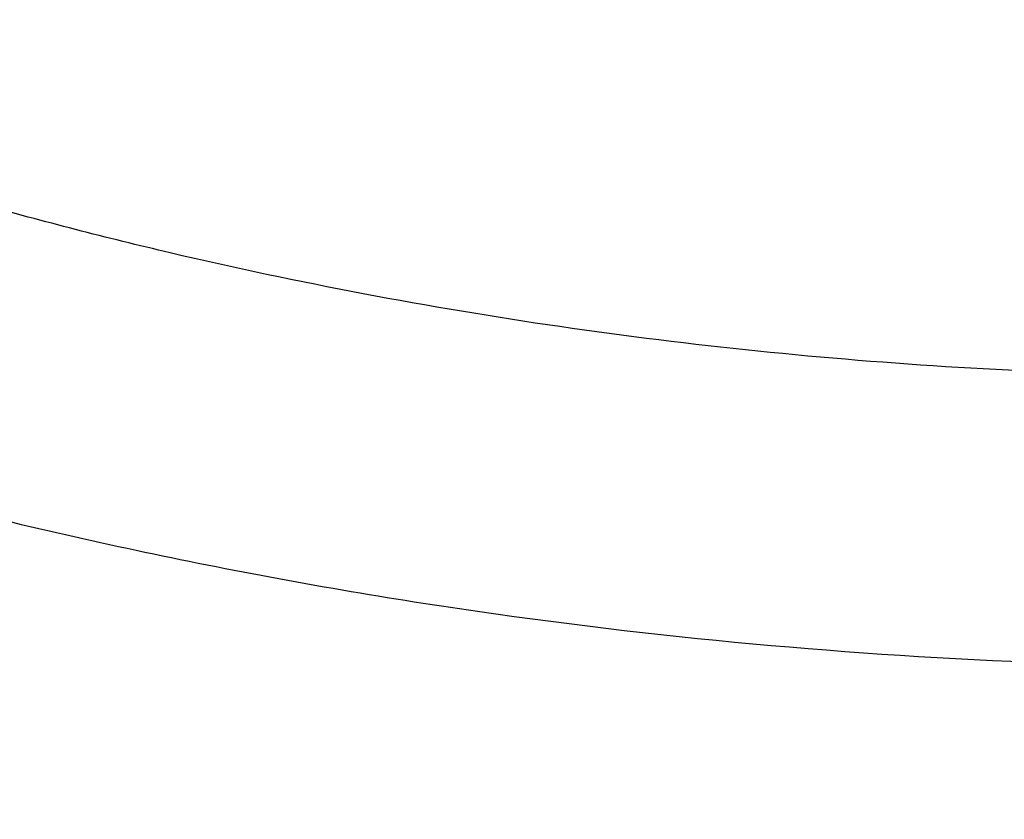
# Model space of a CAD drawing. Units: inches. Extents: x 7.1 to 14.8, y -1.4 to 19.9.
# Drawn here: x 10.6 to 10.9, y 16.1 to 16.3 of the extents above; entities that cross this region are included whole.
import ezdxf

# ---------------------------------------------------------------- set-up
doc = ezdxf.new("R2010")
doc.units = ezdxf.units.IN
doc.header["$LTSCALE"] = 1.21
doc.header["$MEASUREMENT"] = 0
doc.layers.get('0').update_dxf_attribs({"linetype": 'CONTINUOUS'})

msp = doc.modelspace()

# ---------------------------------------------------------------- linework, layer by layer
at = {"color": 7, "linetype": 'CONTINUOUS'}
for points, knots in [([(13.8926923427, 17.0995671217), (13.8926923427, 17.0650837), (13.8902960273, 16.9960142463), (13.8795274216, 16.8927327465), (13.8616131922, 16.7899727492), (13.8366042896, 16.6880007653), (13.8045696095, 16.587070138), (13.7655969859, 16.4874316183), (13.7197911388, 16.3893292525), (13.6672732863, 16.2930008359), (13.6081800712, 16.1986773827), (13.542662939, 16.1065829979), (13.4708874545, 16.0169347881), (13.393032767, 15.9299428015), (13.3092911766, 15.8458099485), (13.2198677523, 15.7647318867), (13.1249799692, 15.6868968501), (13.0248573495, 15.6124854251), (12.919741095, 15.5416702995), (12.8098837102, 15.47461592), (12.695548536, 15.4114781908), (12.5770092448, 15.3524041338), (12.4545493125, 15.2975315404), (12.3284614494, 15.246988629), (12.1990469541, 15.2008937054), (12.066615141, 15.1593548562), (11.9314823097, 15.1224696009), (11.7939723156, 15.0903247798), (11.6544109338, 15.0629955724), (11.46565929, 15.0330029805), (11.2746353289, 15.0129885632), (11.0824198663, 15.0029555742), (10.9376921228, 15.0004413903), (10.7929643806, 15.0029555912), (10.6007489241, 15.0129886002), (10.4097249723, 15.0330030353), (10.2209733408, 15.0629956441), (10.0814119713, 15.0903248637), (9.9439019918, 15.1224696967), (9.8087691776, 15.1593549642), (9.6763373832, 15.2008938238), (9.5469229077, 15.2469887549), (9.4208350652, 15.2975316719), (9.2983751544, 15.3524042691), (9.1798358856, 15.4114783283), (9.0655007346, 15.4746160583), (8.955643374, 15.5416704373), (8.8505271444, 15.6124855615), (8.7504045489, 15.6868969825), (8.6555167888, 15.7647320128), (8.566093386, 15.8458100666), (8.4823518159, 15.9299429101), (8.4044971473, 16.0169348862), (8.3327216803, 16.1065830847), (8.2672045639, 16.1986774577), (8.2081113628, 16.2930008991), (8.1555935216, 16.3893293036), (8.1097876832, 16.4874316577), (8.0708150661, 16.5870701666), (8.0387803906, 16.6880007843), (8.0137714908, 16.7899727604), (7.9958572632, 16.8927327519), (7.9850886581, 16.9960142482), (7.9826923427, 17.0650837003), (7.9826923427, 17.0995671217)], [0, 0, 0, 0, 0.0129399827, 0.0259095303, 0.0389373266, 0.0520516167, 0.0652790459, 0.078644679, 0.092171531, 0.1058803584, 0.119789447, 0.1339144703, 0.14826841, 0.162861522, 0.1777013453, 0.1927927465, 0.2081379954, 0.2237368656, 0.2395867493, 0.2556827794, 0.272017973, 0.2885833729, 0.3053681934, 0.3223599657, 0.3395446859, 0.3569069629, 0.3744301629, 0.3920965496, 0.4098874307, 0.4277832975, 0.4638031405, 0.4818908157, 0.5000000275, 0.5181092392, 0.5361969141, 0.5722167557, 0.5901126215, 0.6079035014, 0.6255698867, 0.643093085, 0.6604553601, 0.6776400783, 0.6946318484, 0.7114166667, 0.7279820643, 0.7443172553, 0.7604132829, 0.7762631638, 0.7918620313, 0.8072072775, 0.822298676, 0.8371384967, 0.8517316061, 0.8660855433, 0.8802105642, 0.8941196507, 0.9078284761, 0.9213553262, 0.9347209578, 0.9479483857, 0.9610626748, 0.9740904703, 0.9870600174, 1, 1, 1, 1]), ([(8.3276923427, 16.9953504769), (8.3276923427, 16.9648597692), (8.3298107152, 16.9037880079), (8.3393300053, 16.8124667363), (8.3551656314, 16.7216089927), (8.377271769, 16.6314515732), (8.4055869058, 16.5422192304), (8.4400325065, 16.4541343187), (8.480515149, 16.3674129773), (8.5269267812, 16.2822655721), (8.5791457386, 16.1988961924), (8.6370373759, 16.1175027048), (8.7004549455, 16.0382764403), (8.7692389124, 15.9614031322), (8.8432217978, 15.8870592294), (8.9494065891, 15.79076335), (9.0645342766, 15.701084132), (9.1873196623, 15.6183501507), (9.2843528375, 15.5591112752), (9.3853340736, 15.5033370809), (9.4900263007, 15.4511536452), (9.5981782728, 15.4026831327), (9.709531317, 15.3580383674), (9.8238220237, 15.3173227588), (9.9804303092, 15.2681916552), (10.1410849168, 15.2275856078), (10.3047827403, 15.1955241527), (10.4714682721, 15.1690332029), (10.6825466264, 15.1469134585), (10.9376925789, 15.1380587383), (11.1928385262, 15.1469134939), (11.4039168699, 15.1690332607), (11.5706023883, 15.1955242291), (11.7343001922, 15.2275857037), (11.8949547766, 15.2681917699), (12.0515630375, 15.3173228854), (12.1658537238, 15.3580385011), (12.277206746, 15.4026832723), (12.3853586942, 15.45115379), (12.4900508951, 15.503337231), (12.5910321053, 15.5591114268), (12.6880652552, 15.6183503008), (12.8108506076, 15.701084277), (12.9259782624, 15.7907634869), (13.0321630205, 15.8870593568), (13.1061458826, 15.9614032503), (13.1749298291, 16.0382765469), (13.2383473803, 16.1175027989), (13.2962390013, 16.1988962734), (13.3484579444, 16.28226564), (13.3948695642, 16.3674130323), (13.4353521966, 16.4541343614), (13.4697977901, 16.5422192614), (13.4981129221, 16.6314515939), (13.5202190567, 16.7216090049), (13.5360546809, 16.8124667421), (13.5455739703, 16.90378801), (13.5476923427, 16.9648597696), (13.5476923427, 16.9953504769)], [0, 0, 0, 0, 0.0129518155, 0.025933065, 0.0389721507, 0.0520972217, 0.0653347514, 0.0787096856, 0.0922449399, 0.1059611953, 0.1198766874, 0.1340070628, 0.1483652958, 0.1629616543, 0.1778037045, 0.1928963496, 0.2238313287, 0.2396797994, 0.2557736461, 0.2721059473, 0.288667808, 0.3054485025, 0.322435618, 0.3396152065, 0.3569719323, 0.3921433981, 0.4099277832, 0.4278169351, 0.463822873, 0.5000000336, 0.5361771936, 0.5721831298, 0.5900722805, 0.6078566641, 0.643028126, 0.6603848497, 0.6775644358, 0.6945515487, 0.7113322404, 0.7278940981, 0.7442263962, 0.7603202397, 0.7761687072, 0.8071036798, 0.8221963216, 0.8370383684, 0.8516347238, 0.8659929537, 0.8801233263, 0.8940388158, 0.9077550687, 0.9212903208, 0.9346652532, 0.9479027812, 0.9610278509, 0.9740669357, 0.9870481846, 1, 1, 1, 1]), ([(13.5836937922, 16.9622121163), (13.5836937922, 16.9315919741), (13.5815620046, 16.8702563046), (13.571981768, 16.7785315461), (13.5560408555, 16.6872505649), (13.5337805201, 16.596642214), (13.5052558548, 16.506924711), (13.4705384617, 16.4183161793), (13.429714413, 16.3310306749), (13.3828846958, 16.2452786541), (13.3301645525, 16.1612662897), (13.2716831112, 16.0791951684), (13.2075830393, 15.9992618838), (13.138020154, 15.9216576891), (13.0631630869, 15.8465681274), (12.983192899, 15.7741726494), (12.8983027453, 15.7046441942), (12.8086973624, 15.6381488707), (12.7145926299, 15.5748455857), (12.6162150899, 15.5148856768), (12.5138014332, 15.4584125491), (12.4075980224, 15.405561368), (12.2978600998, 15.3564585629), (12.1848522308, 15.3112219034), (12.0688435141, 15.2699589158), (11.9098463935, 15.2201557614), (11.7467259073, 15.1789903524), (11.5805014644, 15.1464834751), (11.4112168251, 15.1196201199), (11.1968358995, 15.0971883529), (10.9376923427, 15.088208454), (10.6785487859, 15.0971883529), (10.4641678604, 15.1196201199), (10.2948832211, 15.1464834751), (10.1286587782, 15.1789903524), (9.9655382919, 15.2201557614), (9.8065411713, 15.2699589158), (9.6905324547, 15.3112219034), (9.5775245857, 15.3564585629), (9.467786663, 15.405561368), (9.3615832523, 15.4584125491), (9.2591695956, 15.5148856768), (9.1607920556, 15.5748455857), (9.0666873231, 15.6381488707), (8.9770819402, 15.7046441942), (8.8921917865, 15.7741726494), (8.8122215985, 15.8465681274), (8.7373645314, 15.9216576891), (8.6678016461, 15.9992618838), (8.6037015743, 16.0791951684), (8.545220133, 16.1612662897), (8.4924999897, 16.2452786541), (8.4456702725, 16.3310306749), (8.4048462238, 16.4183161793), (8.3701288307, 16.506924711), (8.3416041654, 16.596642214), (8.31934383, 16.6872505649), (8.3034029175, 16.7785315461), (8.2938226809, 16.8702563046), (8.2916908933, 16.9315919741), (8.2916908933, 16.9622121163)], [0, 0, 0, 0, 0.0128536338, 0.0257383999, 0.0386841042, 0.0517204416, 0.0648751224, 0.0781741864, 0.0916414199, 0.1052981489, 0.1191630401, 0.1332519776, 0.1475779923, 0.1621512553, 0.176979114, 0.1920661451, 0.2074142685, 0.223022852, 0.2388888474, 0.2550069371, 0.2713696758, 0.2879676372, 0.304789579, 0.321822576, 0.3390521876, 0.3564626014, 0.3917505975, 0.409596961, 0.4275500061, 0.4636878939, 0.5, 0.5363121061, 0.5724499939, 0.590403039, 0.6082494025, 0.6435373986, 0.6609478124, 0.678177424, 0.695210421, 0.7120323628, 0.7286303242, 0.7449930629, 0.7611111526, 0.776977148, 0.7925857315, 0.8079338549, 0.823020886, 0.8378487447, 0.8524220077, 0.8667480224, 0.8808369599, 0.8947018511, 0.9083585801, 0.9218258136, 0.9351248776, 0.9482795584, 0.9613158958, 0.9742616001, 0.9871463662, 1, 1, 1, 1])]:
    msp.add_open_spline(points, degree=3, knots=knots, dxfattribs=at)
at = {"color": 9, "linetype": 'CONTINUOUS'}
for points, knots in [([(7.9976923427, 17.0811959487), (7.9976923427, 17.0471735004), (8.0000609455, 16.9790228387), (8.0107057267, 16.8771064892), (8.0284177525, 16.7756833058), (8.0531515146, 16.6750073803), (8.0848455835, 16.5753213375), (8.1234204612, 16.4768674747), (8.168780456, 16.3798836255), (8.2208133858, 16.2846036301), (8.2793912801, 16.1912566026), (8.3443706473, 16.1000665244), (8.4155929605, 16.0112518352), (8.4928850535, 15.9250250271), (8.5760595324, 15.8415922349), (8.6649151982, 15.7611528264), (8.7592374896, 15.6838989891), (8.8587989522, 15.6100153151), (8.9633597344, 15.5396783903), (9.0726680975, 15.4730563477), (9.1864610125, 15.4103085067), (9.3044647612, 15.3515849878), (9.4263955676, 15.2970263473), (9.5519602511, 15.2467632326), (9.6808569361, 15.2009160551), (9.8127756736, 15.159594705), (9.9473995126, 15.1228982231), (10.0844039675, 15.0909147161), (10.2234626412, 15.0637204046), (10.4115509072, 15.0338730416), (10.6019094966, 15.0139549921), (10.79346074, 15.0039698548), (10.9376923427, 15.0014675884), (11.0819239454, 15.0039698548), (11.2734751889, 15.0139549921), (11.4638337782, 15.0338730416), (11.6519220443, 15.0637204046), (11.7909807179, 15.0909147161), (11.9279851729, 15.1228982231), (12.0626090118, 15.159594705), (12.1945277494, 15.2009160551), (12.3234244343, 15.2467632326), (12.4489891178, 15.2970263473), (12.5709199243, 15.3515849878), (12.6889236729, 15.4103085067), (12.802716588, 15.4730563477), (12.9120249511, 15.5396783903), (13.0165857333, 15.6100153151), (13.1161471959, 15.6838989891), (13.2104694872, 15.7611528264), (13.299325153, 15.8415922349), (13.382499632, 15.9250250271), (13.459791725, 16.0112518352), (13.5310140381, 16.1000665244), (13.5959934054, 16.1912566026), (13.6545712997, 16.2846036301), (13.7066042294, 16.3798836255), (13.7519642242, 16.4768674747), (13.7905391019, 16.5753213375), (13.8222331709, 16.6750073803), (13.846966933, 16.7756833058), (13.8646789588, 16.8771064892), (13.87532374, 16.9790228387), (13.8776923427, 17.0471735004), (13.8776923427, 17.0811959487)], [0, 0, 0, 0, 0.012853372, 0.0257377918, 0.0386832237, 0.051719256, 0.0648736359, 0.0781723966, 0.0916393193, 0.1052957339, 0.1191603079, 0.133248923, 0.1475746112, 0.1621475428, 0.1769750598, 0.192061744, 0.2074095131, 0.2230177376, 0.2388833718, 0.2550010948, 0.2713634588, 0.2879610407, 0.3047825938, 0.3218151994, 0.3390444168, 0.3564544315, 0.3740282006, 0.3917475965, 0.4095935488, 0.4275461833, 0.4636832419, 0.4818306878, 0.5, 0.5181693122, 0.5363167581, 0.5724538167, 0.5904064512, 0.6082524035, 0.6259717994, 0.6435455685, 0.6609555832, 0.6781848006, 0.6952174062, 0.7120389593, 0.7286365412, 0.7449989052, 0.7611166282, 0.7769822624, 0.7925904869, 0.807938256, 0.8230249402, 0.8378524572, 0.8524253888, 0.866751077, 0.8808396921, 0.8947042661, 0.9083606807, 0.9218276034, 0.9351263641, 0.948280744, 0.9613167763, 0.9742622082, 0.987146628, 1, 1, 1, 1]), ([(8.3096923427, 16.9816547856), (8.3096923427, 16.9512429597), (8.3118096278, 16.8903245746), (8.3213246857, 16.7992238433), (8.3371571506, 16.7085638714), (8.3592660399, 16.6185719522), (8.3875966474, 16.5294648207), (8.422077847, 16.4414591167), (8.4626241597, 16.3547674385), (8.5091352814, 16.2695988119), (8.561496756, 16.1861580067), (8.6195803311, 16.1046452361), (8.6832443153, 16.0252557595), (8.7523339439, 15.9481795264), (8.8266817404, 15.8736008177), (8.9061078695, 15.8016978664), (8.9904204929, 15.7326424309), (9.0794162661, 15.6665994935), (9.1728807793, 15.6037268779), (9.2705890296, 15.544174892), (9.3723059408, 15.4880859655), (9.4777868204, 15.4355943461), (9.5867781682, 15.3868255982), (9.699017215, 15.3418966975), (9.814236693, 15.3009144317), (9.972152116, 15.2514501016), (10.1341628466, 15.2105647531), (10.2992564222, 15.1782790271), (10.4673893705, 15.1515984326), (10.6803118078, 15.1293192736), (10.9376923427, 15.120400467), (11.1950728777, 15.1293192736), (11.407995315, 15.1515984326), (11.5761282632, 15.1782790271), (11.7412218389, 15.2105647531), (11.9032325695, 15.2514501016), (12.0611479925, 15.3009144317), (12.1763674705, 15.3418966975), (12.2886065173, 15.3868255982), (12.397597865, 15.4355943461), (12.5030787447, 15.4880859655), (12.6047956559, 15.544174892), (12.7025039061, 15.6037268779), (12.7959684193, 15.6665994935), (12.8849641926, 15.7326424309), (12.969276816, 15.8016978664), (13.048702945, 15.8736008177), (13.1230507416, 15.9481795264), (13.1921403702, 16.0252557595), (13.2558043544, 16.1046452361), (13.3138879295, 16.1861580067), (13.3662494041, 16.2695988119), (13.4127605257, 16.3547674385), (13.4533068384, 16.4414591167), (13.4877880381, 16.5294648207), (13.5161186455, 16.6185719522), (13.5382275348, 16.7085638714), (13.5540599998, 16.7992238433), (13.5635750577, 16.8903245746), (13.5656923427, 16.9512429597), (13.5656923427, 16.9816547856)], [0, 0, 0, 0, 0.0128536341, 0.0257383993, 0.0386841044, 0.0517204419, 0.0648751219, 0.0781741871, 0.0916414198, 0.1052981486, 0.1191630405, 0.1332519773, 0.1475779919, 0.1621512561, 0.1769791133, 0.1920661456, 0.2074142688, 0.2230228515, 0.2388888476, 0.2550069374, 0.2713696749, 0.2879676381, 0.3047895786, 0.3218225759, 0.3390521883, 0.356462601, 0.3917505982, 0.40959696, 0.4275500065, 0.4636878933, 0.5, 0.5363121067, 0.5724499935, 0.59040304, 0.6082494018, 0.643537399, 0.6609478117, 0.6781774241, 0.6952104214, 0.7120323619, 0.7286303251, 0.7449930626, 0.7611111524, 0.7769771485, 0.7925857312, 0.8079338544, 0.8230208867, 0.8378487439, 0.8524220081, 0.8667480227, 0.8808369595, 0.8947018514, 0.9083585802, 0.9218258129, 0.9351248781, 0.9482795581, 0.9613158956, 0.9742616007, 0.9871463659, 1, 1, 1, 1]), ([(13.5194055654, 16.9741718926), (13.5194055654, 16.9442957081), (13.517325572, 16.8844502743), (13.5079781021, 16.7949540938), (13.4924244933, 16.7058909094), (13.4707050062, 16.6174840112), (13.4428733837, 16.5299463172), (13.4089994989, 16.4434906513), (13.3691673255, 16.3583258676), (13.323475401, 16.27465731), (13.2720361653, 16.1926861418), (13.2149756121, 16.1126090498), (13.1524329372, 16.0346178545), (13.0845601794, 15.9588991597), (13.0115218653, 15.8856340006), (12.933494663, 15.8149974709), (12.850667032, 15.7471583038), (12.763238735, 15.682278576), (12.6714204056, 15.6205133313), (12.5754330838, 15.5620102303), (12.4755077054, 15.5069091941), (12.3718846531, 15.4553421059), (12.2648129623, 15.4074323185), (12.1545507738, 15.3632947473), (12.041360648, 15.3230342991), (11.8862265776, 15.2744411806), (11.72706933, 15.2342759427), (11.5648835356, 15.202558863), (11.3997119011, 15.176348192), (11.1905396516, 15.1544614343), (10.9376923417, 15.145699714), (10.6848450317, 15.1544614344), (10.4756727823, 15.1763481922), (10.3105011477, 15.2025588634), (10.1483153534, 15.2342759432), (9.9891581063, 15.2744411811), (9.8340240365, 15.3230342995), (9.720833911, 15.3632947476), (9.6105717226, 15.4074323188), (9.5035000317, 15.4553421062), (9.3998769792, 15.5069091945), (9.2999516008, 15.5620102308), (9.2039642791, 15.6205133318), (9.1121459498, 15.6822785765), (9.0247176528, 15.7471583044), (8.9418900217, 15.8149974715), (8.8638628194, 15.8856340013), (8.7908245054, 15.9588991605), (8.7229517476, 16.0346178554), (8.6604090726, 16.1126090507), (8.6033485195, 16.1926861427), (8.5519092839, 16.274657311), (8.5062173594, 16.3583258687), (8.466385186, 16.4434906526), (8.4325113013, 16.5299463186), (8.4046796789, 16.6174840126), (8.3829601919, 16.7058909106), (8.3674065833, 16.7949540946), (8.3580591135, 16.8844502747), (8.3559791201, 16.9442957082), (8.3559791201, 16.9741718926)], [0, 0, 0, 0, 0.0128536341, 0.0257383992, 0.0386841043, 0.0517204419, 0.0648751219, 0.0781741871, 0.0916414198, 0.1052981486, 0.1191630405, 0.1332519773, 0.1475779919, 0.1621512561, 0.1769791133, 0.1920661456, 0.2074142687, 0.2230228514, 0.2388888475, 0.2550069374, 0.2713696749, 0.287967638, 0.3047895785, 0.3218225759, 0.3390521883, 0.3564626011, 0.3917505984, 0.4095969602, 0.4275500066, 0.4636878935, 0.5000000002, 0.5363121068, 0.5724499937, 0.5904030401, 0.6082494019, 0.6435373992, 0.6609478118, 0.6781774242, 0.6952104216, 0.7120323621, 0.7286303253, 0.7449930628, 0.7611111526, 0.7769771487, 0.7925857314, 0.8079338545, 0.8230208869, 0.8378487441, 0.8524220083, 0.8667480229, 0.8808369596, 0.8947018515, 0.9083585804, 0.9218258131, 0.9351248783, 0.9482795583, 0.9613158958, 0.9742616009, 0.987146366, 1, 1, 1, 1]), ([(8.3855340744, 16.9717221518), (8.3855340744, 16.942187984), (8.3875902565, 16.8830276492), (8.3968307183, 16.7945560038), (8.4122062724, 16.7065123977), (8.4336771189, 16.6191175649), (8.4611901303, 16.5325819856), (8.4946762334, 16.4471160474), (8.5340524157, 16.3629262136), (8.579221268, 16.2802154774), (8.6300716372, 16.1991826992), (8.6864789722, 16.1200223143), (8.7483056707, 16.042923947), (8.8154014343, 15.9680720652), (8.8876036199, 15.8956456314), (8.9647375819, 15.825817735), (9.0466170183, 15.7587551776), (9.1330444531, 15.6946181803), (9.2238116639, 15.6335600123), (9.3187001414, 15.5757266434), (9.4174815934, 15.5212563932), (9.5199183891, 15.4702796351), (9.625764344, 15.4229183097), (9.7347642722, 15.3792860169), (9.846658619, 15.3394864626), (10.000016744, 15.2914496289), (10.1573519897, 15.251744195), (10.3176811123, 15.2203902062), (10.4809618939, 15.1944795898), (10.6877395799, 15.1728433874), (10.9376923427, 15.1641819696), (11.1876451054, 15.1728433874), (11.3944227914, 15.1944795898), (11.557703573, 15.2203902062), (11.7180326957, 15.2517441949), (11.8753679413, 15.2914496289), (12.0287260663, 15.3394864626), (12.1406204131, 15.3792860168), (12.2496203414, 15.4229183096), (12.3554662963, 15.470279635), (12.457903092, 15.5212563932), (12.556684544, 15.5757266434), (12.6515730215, 15.6335600122), (12.7423402323, 15.6946181803), (12.8287676671, 15.7587551775), (12.9106471035, 15.825817735), (12.9877810655, 15.8956456314), (13.0599832511, 15.9680720651), (13.1270790147, 16.042923947), (13.1889057132, 16.1200223142), (13.2453130482, 16.1991826991), (13.2961634175, 16.2802154773), (13.3413322697, 16.3629262135), (13.3807084521, 16.4471160473), (13.4141945551, 16.5325819855), (13.4417075665, 16.6191175648), (13.463178413, 16.7065123976), (13.4785539671, 16.7945560037), (13.4877944289, 16.8830276491), (13.489850611, 16.942187984), (13.489850611, 16.9717221518)], [0, 0, 0, 0, 0.0128536341, 0.0257383992, 0.0386841043, 0.0517204418, 0.0648751218, 0.078174187, 0.0916414197, 0.1052981486, 0.1191630405, 0.1332519773, 0.1475779919, 0.162151256, 0.1769791132, 0.1920661456, 0.2074142687, 0.2230228514, 0.2388888476, 0.2550069374, 0.2713696749, 0.287967638, 0.3047895786, 0.3218225759, 0.3390521883, 0.356462601, 0.3917505982, 0.40959696, 0.4275500065, 0.4636878933, 0.5, 0.5363121067, 0.5724499935, 0.5904030399, 0.6082494018, 0.643537399, 0.6609478117, 0.6781774241, 0.6952104214, 0.712032362, 0.7286303251, 0.7449930626, 0.7611111524, 0.7769771485, 0.7925857312, 0.8079338544, 0.8230208868, 0.837848744, 0.8524220081, 0.8667480227, 0.8808369595, 0.8947018514, 0.9083585803, 0.921825813, 0.9351248782, 0.9482795582, 0.9613158957, 0.9742616008, 0.9871463659, 1, 1, 1, 1]), ([(8.2835615781, 16.964490322), (8.2835615781, 16.9337761048), (8.2856999158, 16.8722519952), (8.2953095839, 16.7802454299), (8.3112994745, 16.6886840066), (8.3336281972, 16.5977972785), (8.3622405019, 16.5078041358), (8.3970645555, 16.4189233723), (8.4380140288, 16.3313697003), (8.4849876204, 16.2453542238), (8.5378697364, 16.1610837489), (8.5965308488, 16.0787604794), (8.6608278576, 15.9985816163), (8.7306044591, 15.9207389978), (8.8056915117, 15.8454187371), (8.8859073917, 15.7728008394), (8.9710583535, 15.7030587709), (9.0609390307, 15.6363591545), (9.1553328815, 15.5728613832), (9.2540126657, 15.5127172591), (9.3567409698, 15.4560706284), (9.4632706684, 15.4030570737), (9.5733457404, 15.3538034078), (9.6867008039, 15.3084277694), (9.8030659338, 15.2670380082), (9.9625515436, 15.2170818437), (10.1261731814, 15.1757899634), (10.2929083177, 15.1431832136), (10.4627130477, 15.1162373283), (10.6777526182, 15.0937366428), (10.9376923427, 15.0847291546), (11.1976320673, 15.0937366428), (11.4126716378, 15.1162373283), (11.5824763678, 15.1431832136), (11.7492115041, 15.1757899634), (11.9128331419, 15.2170818437), (12.0723187517, 15.2670380082), (12.1886838815, 15.3084277694), (12.3020389451, 15.3538034078), (12.4121140171, 15.4030570737), (12.5186437156, 15.4560706284), (12.6213720198, 15.5127172591), (12.720051804, 15.5728613832), (12.8144456548, 15.6363591545), (12.904326332, 15.7030587709), (12.9894772938, 15.7728008394), (13.0696931738, 15.8454187371), (13.1447802264, 15.9207389978), (13.2145568278, 15.9985816163), (13.2788538367, 16.0787604794), (13.3375149491, 16.1610837489), (13.390397065, 16.2453542238), (13.4373706567, 16.3313697003), (13.47832013, 16.4189233723), (13.5131441836, 16.5078041358), (13.5417564883, 16.5977972785), (13.564085211, 16.6886840066), (13.5800751015, 16.7802454299), (13.5896847697, 16.8722519952), (13.5918231074, 16.9337761048), (13.5918231074, 16.964490322)], [0, 0, 0, 0, 0.0128536341, 0.0257383993, 0.0386841044, 0.0517204419, 0.0648751219, 0.0781741871, 0.0916414198, 0.1052981486, 0.1191630405, 0.1332519773, 0.1475779919, 0.1621512561, 0.1769791133, 0.1920661456, 0.2074142688, 0.2230228515, 0.2388888476, 0.2550069374, 0.2713696749, 0.2879676381, 0.3047895786, 0.3218225759, 0.3390521883, 0.356462601, 0.3917505982, 0.40959696, 0.4275500065, 0.4636878933, 0.5, 0.5363121067, 0.5724499935, 0.59040304, 0.6082494018, 0.643537399, 0.6609478117, 0.6781774241, 0.6952104214, 0.7120323619, 0.7286303251, 0.7449930626, 0.7611111524, 0.7769771485, 0.7925857312, 0.8079338544, 0.8230208867, 0.8378487439, 0.8524220081, 0.8667480227, 0.8808369595, 0.8947018514, 0.9083585802, 0.9218258129, 0.9351248781, 0.9482795581, 0.9613158956, 0.9742616007, 0.9871463659, 1, 1, 1, 1]), ([(8.4592826878, 16.9644267181), (8.4592826878, 16.9357460291), (8.4612794779, 16.8782952052), (8.4702528824, 16.7923800892), (8.485184174, 16.7068806053), (8.506034552, 16.6220111984), (8.5327525232, 16.5379761902), (8.5652710084, 16.4549799273), (8.6035093859, 16.3732229029), (8.6473730128, 16.2929022263), (8.6967539688, 16.2142110046), (8.7515312688, 16.1373380946), (8.8115714845, 16.0624674986), (8.8767280033, 15.9897789482), (8.9468454962, 15.9194440576), (9.0475577568, 15.8282705012), (9.1567940432, 15.7433292629), (9.2733348189, 15.6649343818), (9.365484016, 15.608770247), (9.4614103385, 15.5558745951), (9.5608872655, 15.5063707507), (9.6636745584, 15.4603780168), (9.7695247506, 15.4180064944), (9.8781857196, 15.379356983), (10.0271123461, 15.3327082948), (10.1799011663, 15.2941502966), (10.3355973149, 15.2637022804), (10.4941598271, 15.2385403142), (10.694962353, 15.2175293269), (10.9376923424, 15.2091183514), (11.1804223318, 15.2175293268), (11.3812248577, 15.2385403141), (11.5397873699, 15.2637022802), (11.6954835186, 15.2941502965), (11.8482723387, 15.3327082946), (11.9971989652, 15.3793569828), (12.1058599342, 15.4180064942), (12.2117101264, 15.4603780166), (12.3144974195, 15.5063707504), (12.4139743464, 15.5558745948), (12.509900669, 15.6087702467), (12.6020498661, 15.6649343815), (12.7185906418, 15.7433292626), (12.8278269283, 15.8282705008), (12.9285391889, 15.9194440572), (12.9986566818, 15.9897789478), (13.0638132006, 16.0624674981), (13.1238534163, 16.1373380942), (13.1786307164, 16.2142110042), (13.2280116725, 16.2929022259), (13.2718752994, 16.3732229025), (13.3101136769, 16.4549799268), (13.3426321621, 16.5379761896), (13.3693501333, 16.6220111978), (13.3902005113, 16.7068806046), (13.405131803, 16.7923800887), (13.4141052075, 16.8782952048), (13.4161019977, 16.935746029), (13.4161019977, 16.9644267181)], [0, 0, 0, 0, 0.0128538427, 0.0257388648, 0.0386847865, 0.0517213577, 0.0648762708, 0.0781755716, 0.091643044, 0.1053000145, 0.1191651513, 0.1332543366, 0.1475806046, 0.1621541284, 0.1769822503, 0.1920695498, 0.2230179427, 0.2388842194, 0.2550025967, 0.2713656266, 0.2879638837, 0.3047861204, 0.3218194175, 0.3390493349, 0.3564600578, 0.391748682, 0.4095953584, 0.4275487219, 0.4636872502, 0.5, 0.5363127497, 0.572451278, 0.5904046415, 0.6082513179, 0.6435399421, 0.660950665, 0.6781805824, 0.6952138795, 0.7120361162, 0.7286343733, 0.7449974032, 0.7611157806, 0.7769820572, 0.8079304501, 0.8230177496, 0.8378458716, 0.8524193953, 0.8667456634, 0.8808348487, 0.8946999854, 0.9083569559, 0.9218244283, 0.9351237291, 0.9482786422, 0.9613152134, 0.9742611351, 0.9871461573, 1, 1, 1, 1]), ([(13.0088329963, 16.9441079595), (13.0088329963, 16.9201403577), (13.0071642831, 16.8721302035), (12.9996655252, 16.8003332402), (12.9871877844, 16.7288835369), (12.9697637424, 16.65796047), (12.9474362491, 16.5877346473), (12.9202613441, 16.5183769173), (12.8883065517, 16.4500547574), (12.8516509499, 16.3829329277), (12.8103845685, 16.3171726664), (12.764608993, 16.2529323526), (12.7144335948, 16.1903637771), (12.6412164568, 16.1086818492), (12.5601708012, 16.0316842618), (12.4723482729, 15.9597555963), (12.378082185, 15.8898009028), (12.2774392389, 15.8255007483), (12.1713822152, 15.7670189409), (12.0598247426, 15.7115031462), (11.943440275, 15.6623135716), (11.8230953801, 15.6195082156), (11.6986372913, 15.5805238114), (11.5384877923, 15.5401082623), (11.3414456413, 15.5052949006), (11.1405379731, 15.4842728145), (10.9376923427, 15.4772435832), (10.7348467123, 15.4842728145), (10.5339390441, 15.5052949006), (10.3368968931, 15.5401082623), (10.1767473941, 15.5805238114), (10.0522893053, 15.6195082156), (9.9319444104, 15.6623135716), (9.8155599428, 15.7115031462), (9.7040024702, 15.767018941), (9.5979454465, 15.8255007483), (9.4973025004, 15.8898009028), (9.4030364125, 15.9597555964), (9.3152138842, 16.0316842618), (9.2341682287, 16.1086818492), (9.1609510907, 16.1903637771), (9.1107756925, 16.2529323526), (9.0650001169, 16.3171726665), (9.0237337355, 16.3829329277), (8.9870781337, 16.4500547574), (8.9551233414, 16.5183769173), (8.9279484363, 16.5877346473), (8.9056209431, 16.65796047), (8.888196901, 16.7288835369), (8.8757191603, 16.8003332403), (8.8682204024, 16.8721302035), (8.8665516892, 16.9201403577), (8.8665516892, 16.9441079595)], [0, 0, 0, 0, 0.0128543507, 0.0257399926, 0.0386864441, 0.0517235791, 0.0648790601, 0.0781789317, 0.0916469839, 0.1053045392, 0.1191702699, 0.1332600612, 0.1475869486, 0.1621611001, 0.1920679833, 0.2074170361, 0.2230265682, 0.2550045669, 0.2713682961, 0.2879672655, 0.3218174884, 0.3390481458, 0.3564596146, 0.3917497555, 0.427545609, 0.4636856896, 0.5, 0.5363143104, 0.5724543911, 0.6082502446, 0.6435403855, 0.6609518542, 0.6781825116, 0.7120327345, 0.7286317039, 0.7449954331, 0.7769734318, 0.792582964, 0.8079320167, 0.8378388999, 0.8524130514, 0.8667399388, 0.8808297302, 0.8946954608, 0.9083530161, 0.9218210683, 0.9351209399, 0.9482764209, 0.9613135559, 0.9742600074, 0.9871456493, 1, 1, 1, 1]), ([(13.1485682745, 16.943283785), (13.1485016703, 16.9177277695), (13.1465910765, 16.8665387248), (13.1384054242, 16.7899978229), (13.1249184619, 16.7138335045), (13.1061651501, 16.6382361823), (13.0821916436, 16.5633874031), (13.0530579524, 16.4894687583), (13.0188361705, 16.4166583584), (12.9796107862, 16.3451313122), (12.9354780608, 16.2750591717), (12.8865458315, 16.20660971), (12.8329329628, 16.1399464032), (12.7747700615, 16.07522891), (12.7121955294, 16.0126096094), (12.6223391145, 15.9314418195), (12.5249049798, 15.8558258421), (12.4209764272, 15.7860397336), (12.3388120442, 15.7360456076), (12.2532877551, 15.6889612927), (12.1342873104, 15.6298320639), (12.0101485934, 15.5774398092), (11.8817979271, 15.5318490829), (11.7490710129, 15.4903295245), (11.5782938844, 15.4472862942), (11.3681885039, 15.4102100604), (11.153971166, 15.387821986), (10.9376923434, 15.3803357687), (10.7214135209, 15.3878219859), (10.507196183, 15.4102100602), (10.2970908024, 15.4472862939), (10.1263136738, 15.4903295241), (9.9935867596, 15.5318490825), (9.8652360933, 15.5774398087), (9.7410973763, 15.6298320634), (9.6220969316, 15.6889612922), (9.5365726424, 15.736045607), (9.4544082593, 15.7860397329), (9.3504797066, 15.8558258414), (9.2530455719, 15.9314418188), (9.1631891569, 16.0126096086), (9.1006146247, 16.0752289091), (9.0424517234, 16.1399464024), (8.9888388546, 16.2066097091), (8.9399066254, 16.2750591707), (8.8957738998, 16.3451313112), (8.8565485155, 16.4166583574), (8.8223267334, 16.4894687573), (8.7931930422, 16.5633874022), (8.7692195357, 16.6382361815), (8.7504662238, 16.7138335037), (8.7369792615, 16.789997822), (8.7287936091, 16.8665387235), (8.7268830153, 16.917727768), (8.726816411, 16.9432837833)], [0, 0, 0, 0, 0.0128521442, 0.0257364658, 0.0386826474, 0.0517203373, 0.0648770909, 0.0781788241, 0.0916491886, 0.1053093783, 0.1191779367, 0.133270629, 0.1476003822, 0.1621772712, 0.1770085495, 0.1920987238, 0.2230518266, 0.2389198228, 0.2550394632, 0.2714032825, 0.2880018515, 0.3218498541, 0.3390787071, 0.3564879442, 0.3917724865, 0.4275614932, 0.4636938545, 0.5, 0.5363061455, 0.5724385069, 0.6082275136, 0.6435120558, 0.6609212929, 0.678150146, 0.7119981486, 0.7285967176, 0.7449605369, 0.7610801773, 0.7769481735, 0.8079012763, 0.8229914506, 0.8378227289, 0.8523996179, 0.8667293711, 0.8808220634, 0.8946906218, 0.9083508115, 0.921821176, 0.9351229092, 0.9482796628, 0.9613173527, 0.9742635343, 0.9871478559, 1, 1, 1, 1]), ([(8.8997055255, 16.9421260629), (8.8997055255, 16.9185421231), (8.9013475267, 16.8713004927), (8.9087262481, 16.8006528211), (8.9210042511, 16.7303468507), (8.9381493773, 16.6605590865), (8.9601194626, 16.5914574055), (8.9868593647, 16.5232099211), (9.0183026399, 16.4559814299), (9.0543714763, 16.3899340546), (9.094977285, 16.3252264524), (9.1400201069, 16.262014467), (9.1893923211, 16.2004474596), (9.2614374339, 16.1200730572), (9.3411857491, 16.0443080106), (9.427602456, 15.9735307451), (9.5203595771, 15.904695853), (9.6193914788, 15.8414249849), (9.723750792, 15.7838793265), (9.8335225055, 15.7292522023), (9.9480439458, 15.680850031), (10.0664624168, 15.6387298829), (10.1889282395, 15.6003695225), (10.3465141414, 15.5606009263), (10.5404021352, 15.5263448404), (10.7380937689, 15.5056592659), (10.9376923427, 15.4987425551), (11.1372909165, 15.5056592659), (11.3349825502, 15.5263448404), (11.528870544, 15.5606009263), (11.6864564458, 15.6003695225), (11.8089222686, 15.6387298828), (11.9273407396, 15.680850031), (12.0418621799, 15.7292522022), (12.1516338935, 15.7838793265), (12.2559932066, 15.8414249849), (12.3550251083, 15.904695853), (12.4477822294, 15.973530745), (12.5341989363, 16.0443080106), (12.6139472515, 16.1200730571), (12.6859923643, 16.2004474595), (12.7353645786, 16.2620144669), (12.7804074004, 16.3252264523), (12.8210132092, 16.3899340546), (12.8570820456, 16.4559814299), (12.8885253208, 16.5232099211), (12.9152652228, 16.5914574055), (12.9372353082, 16.6605590865), (12.9543804344, 16.7303468506), (12.9666584374, 16.8006528211), (12.9740371588, 16.8713004926), (12.97567916, 16.9185421231), (12.97567916, 16.9421260629)], [0, 0, 0, 0, 0.0128543507, 0.0257399926, 0.0386864441, 0.0517235791, 0.0648790601, 0.0781789317, 0.0916469839, 0.1053045392, 0.1191702698, 0.1332600612, 0.1475869486, 0.1621611001, 0.1920679833, 0.207417036, 0.2230265682, 0.2550045669, 0.2713682961, 0.2879672655, 0.3218174884, 0.3390481458, 0.3564596145, 0.3917497554, 0.4275456089, 0.4636856896, 0.5, 0.5363143104, 0.572454391, 0.6082502445, 0.6435403854, 0.6609518542, 0.6781825116, 0.7120327345, 0.7286317039, 0.7449954331, 0.7769734318, 0.7925829639, 0.8079320167, 0.8378388999, 0.8524130514, 0.8667399388, 0.8808297301, 0.8946954608, 0.9083530161, 0.9218210683, 0.9351209399, 0.9482764209, 0.9613135559, 0.9742600074, 0.9871456493, 1, 1, 1, 1]), ([(12.5810282523, 16.9210046606), (12.5810282523, 16.901987818), (12.579704144, 16.8638943593), (12.5737544072, 16.8069274216), (12.5638539597, 16.7502359096), (12.5500289873, 16.6939624014), (12.5323132767, 16.6382421017), (12.5107514617, 16.5832105712), (12.4853971874, 16.5290006855), (12.4563130201, 16.475743163), (12.4235703947, 16.4235661403), (12.3872496735, 16.3725947674), (12.3474393802, 16.3229510174), (12.3042366985, 16.2747540617), (12.2577445344, 16.2281177969), (12.190966123, 16.1676641812), (12.1185362975, 16.1113431518), (12.0412616897, 16.0593620714), (11.9591979547, 16.009345146), (11.8503417877, 15.9524248266), (11.7119642556, 15.8939406484), (11.5661816277, 15.8453143663), (11.4143932107, 15.8070091435), (11.2580475702, 15.7793855251), (11.0986393503, 15.7627061596), (10.9376923427, 15.7571284958), (10.7767453351, 15.7627061596), (10.6173371152, 15.7793855251), (10.4609914747, 15.8070091435), (10.3092030578, 15.8453143664), (10.1634204299, 15.8939406484), (10.0250428977, 15.9524248266), (9.9161867308, 16.009345146), (9.8341229957, 16.0593620714), (9.756848388, 16.1113431518), (9.6844185624, 16.1676641812), (9.617640151, 16.228117797), (9.571147987, 16.2747540617), (9.5279453052, 16.3229510175), (9.4881350119, 16.3725947674), (9.4518142907, 16.4235661404), (9.4190716653, 16.475743163), (9.3899874981, 16.5290006855), (9.3646332237, 16.5832105712), (9.3430714088, 16.6382421017), (9.3253556981, 16.6939624014), (9.3115307257, 16.7502359096), (9.3016302783, 16.8069274217), (9.2956805415, 16.8638943593), (9.2943564332, 16.901987818), (9.2943564332, 16.9210046606)], [0, 0, 0, 0, 0.0128543843, 0.0257402689, 0.038686802, 0.0517240551, 0.0648796719, 0.0781796613, 0.0916478376, 0.1053055192, 0.1191713839, 0.1332613092, 0.1475883256, 0.1621626093, 0.1769915084, 0.1920795976, 0.223029606, 0.2388967174, 0.255015939, 0.2879716055, 0.3218221455, 0.3564582737, 0.3917487454, 0.4275449316, 0.4636853511, 0.5, 0.5363146489, 0.5724550684, 0.6082512546, 0.6435417263, 0.6781778545, 0.7120283946, 0.744984061, 0.7611032826, 0.776970394, 0.8079204024, 0.8230084917, 0.8378373908, 0.8524116745, 0.8667386908, 0.8808286161, 0.8946944808, 0.9083521624, 0.9218203387, 0.9351203281, 0.9482759449, 0.961313198, 0.9742597311, 0.9871456157, 1, 1, 1, 1]), ([(9.3275544437, 16.9194354592), (9.3275544437, 16.9008027872), (9.3288518029, 16.8634788772), (9.3346813455, 16.8076627627), (9.3443817881, 16.7521165097), (9.357927474, 16.6969798163), (9.375285299, 16.6423851557), (9.3964115308, 16.58846535), (9.4212536083, 16.5353505906), (9.4497502289, 16.4831689551), (9.481831401, 16.4320459917), (9.5174183856, 16.3821043219), (9.5564244474, 16.333463455), (9.5987543659, 16.2862401547), (9.644307314, 16.240546017), (9.7097366948, 16.1813136609), (9.7807033222, 16.1261304063), (9.8564168595, 16.0751994267), (9.9368227759, 16.0261929231), (10.0434798744, 15.9704224851), (10.1790619594, 15.9131197807), (10.3218995453, 15.8654758272), (10.4706215937, 15.8279444311), (10.6238088026, 15.8008788539), (10.7799967218, 15.7845364382), (10.9376923427, 15.7790714521), (11.0953879636, 15.7845364382), (11.2515758828, 15.8008788539), (11.4047630917, 15.8279444311), (11.5534851401, 15.8654758272), (11.6963227261, 15.9131197807), (11.831904811, 15.9704224851), (11.9385619095, 16.0261929231), (12.018967826, 16.0751994267), (12.0946813633, 16.1261304063), (12.1656479906, 16.1813136609), (12.2310773714, 16.240546017), (12.2766303195, 16.2862401547), (12.3189602381, 16.333463455), (12.3579662999, 16.3821043219), (12.3935532845, 16.4320459916), (12.4256344565, 16.4831689551), (12.4541310771, 16.5353505906), (12.4789731547, 16.58846535), (12.5000993865, 16.6423851556), (12.5174572115, 16.6969798163), (12.5310028974, 16.7521165097), (12.54070334, 16.8076627627), (12.5465328826, 16.8634788772), (12.5478302418, 16.9008027872), (12.5478302418, 16.9194354592)], [0, 0, 0, 0, 0.0128543843, 0.0257402689, 0.038686802, 0.0517240551, 0.0648796719, 0.0781796613, 0.0916478376, 0.1053055192, 0.1191713839, 0.1332613092, 0.1475883256, 0.1621626092, 0.1769915083, 0.1920795976, 0.223029606, 0.2388967174, 0.255015939, 0.2879716055, 0.3218221455, 0.3564582737, 0.3917487454, 0.4275449316, 0.4636853511, 0.5, 0.5363146489, 0.5724550684, 0.6082512546, 0.6435417263, 0.6781778545, 0.7120283945, 0.744984061, 0.7611032826, 0.776970394, 0.8079204024, 0.8230084916, 0.8378373907, 0.8524116744, 0.8667386908, 0.8808286161, 0.8946944808, 0.9083521624, 0.9218203387, 0.9351203281, 0.9482759449, 0.961313198, 0.9742597311, 0.9871456157, 1, 1, 1, 1]), ([(12.1532183546, 16.9032440027), (12.1532183546, 16.8891779459), (12.1522388751, 16.8610013264), (12.1478381423, 16.818864583), (12.1405150913, 16.776931461), (12.1302890694, 16.7353077069), (12.1171853175, 16.6940930863), (12.1012367679, 16.6533878967), (12.0824829509, 16.6132904228), (12.0609703019, 16.5738976858), (12.0367510055, 16.5353032106), (12.0006358039, 16.4846189862), (11.9488348493, 16.4237383036), (11.8775139054, 16.3559832404), (11.7971951683, 16.2935285437), (11.7086592324, 16.2369641116), (11.612754013, 16.1868160203), (11.5103972511, 16.1435553747), (11.4025670903, 16.1075884547), (11.290293552, 16.0792550485), (11.1746494444, 16.058822861), (11.0567399926, 16.0464854214), (10.9376923427, 16.0423600405), (10.8186446928, 16.0464854214), (10.7007352411, 16.058822861), (10.5850911335, 16.0792550485), (10.4728175952, 16.1075884547), (10.3649874344, 16.1435553747), (10.2626306724, 16.1868160203), (10.1667254531, 16.2369641116), (10.0781895171, 16.2935285438), (9.9978707801, 16.3559832404), (9.9265498362, 16.4237383036), (9.8747488815, 16.4846189862), (9.8386336799, 16.5353032106), (9.8144143836, 16.5738976858), (9.7929017346, 16.6132904229), (9.7741479176, 16.6533878967), (9.758199368, 16.6940930864), (9.745095616, 16.7353077069), (9.7348695942, 16.776931461), (9.7275465432, 16.818864583), (9.7231458104, 16.8610013264), (9.7221663308, 16.8891779459), (9.7221663308, 16.9032440027)], [0, 0, 0, 0, 0.0128550062, 0.0257417861, 0.0386890344, 0.0517270137, 0.064883408, 0.0781841524, 0.091653103, 0.1053115773, 0.1191782341, 0.1332689637, 0.1621610447, 0.1920699252, 0.2230217193, 0.2550018565, 0.287959417, 0.3218119039, 0.3564500232, 0.3917425217, 0.4275407684, 0.4636832625, 0.5, 0.5363167375, 0.5724592316, 0.6082574783, 0.6435499768, 0.6781880961, 0.712040583, 0.7449981435, 0.7769782807, 0.8079300748, 0.8378389553, 0.8667310363, 0.8808217659, 0.8946884227, 0.908346897, 0.9218158476, 0.935116592, 0.9482729864, 0.9613109656, 0.9742582139, 0.9871449938, 1, 1, 1, 1]), ([(9.7553982082, 16.9020874965), (9.7553982082, 16.8884060494), (9.7563509401, 16.8609997536), (9.7606313154, 16.8200149967), (9.7677541484, 16.7792282574), (9.7777006599, 16.738742504), (9.7904461203, 16.6986546692), (9.8059586095, 16.6590623145), (9.8241997775, 16.6200611191), (9.8451242654, 16.5817453573), (9.8686813556, 16.5442059934), (9.9038092738, 16.4949075186), (9.9541939127, 16.435691187), (10.0235651029, 16.3697886505), (10.1016878494, 16.3090412892), (10.1878033172, 16.2540233795), (10.2810865505, 16.2052463633), (10.3806448669, 16.1631682734), (10.4855270721, 16.1281848871), (10.5947310619, 16.1006259326), (10.7072135304, 16.0807523893), (10.8218994021, 16.0687523721), (10.9376923427, 16.0647395449), (11.0534852834, 16.0687523721), (11.168171155, 16.0807523893), (11.2806536235, 16.1006259326), (11.3898576133, 16.1281848871), (11.4947398186, 16.1631682734), (11.594298135, 16.2052463633), (11.6875813682, 16.2540233795), (11.7736968361, 16.3090412892), (11.8518195826, 16.3697886505), (11.9211907727, 16.4356911869), (11.9715754117, 16.4949075186), (12.0067033298, 16.5442059934), (12.0302604201, 16.5817453573), (12.051184908, 16.6200611191), (12.069426076, 16.6590623145), (12.0849385652, 16.6986546692), (12.0976840256, 16.738742504), (12.1076305371, 16.7792282574), (12.11475337, 16.8200149967), (12.1190337454, 16.8609997536), (12.1199864772, 16.8884060494), (12.1199864772, 16.9020874965)], [0, 0, 0, 0, 0.0128549586, 0.0257417979, 0.0386890419, 0.0517270069, 0.0648834091, 0.0781841517, 0.0916531038, 0.1053115778, 0.1191782315, 0.133268965, 0.162161042, 0.1920699295, 0.2230217156, 0.2550018568, 0.2879594206, 0.3218118995, 0.3564500266, 0.3917425208, 0.4275407672, 0.4636832639, 0.5, 0.5363167361, 0.5724592327, 0.6082574792, 0.6435499734, 0.6781881005, 0.7120405794, 0.7449981432, 0.7769782844, 0.8079300705, 0.837838958, 0.866731035, 0.8808217685, 0.8946884222, 0.9083468962, 0.9218158483, 0.9351165908, 0.9482729931, 0.9613109581, 0.9742582021, 0.9871450414, 1, 1, 1, 1]), ([(10.9134499668, 16.2321021407), (10.8771179042, 16.2327739211), (10.8047806911, 16.2371190691), (10.7154009869, 16.250075258), (10.645403035, 16.2648998081), (10.5773946242, 16.2824464637), (10.5275577005, 16.2989117853), (10.4951407954, 16.3113586318)], [0, 0, 0, 0, 0.2548418646, 0.5075388994, 0.6325853239, 0.7564767206, 1, 1, 1, 1]), ([(10.4754370873, 16.2295222812), (10.507854796, 16.2181947649), (10.5658195957, 16.2005512356), (10.6505779604, 16.1808890881), (10.7551142411, 16.1628029452), (10.8348945755, 16.1557845105), (10.8882876615, 16.1539947444)], [0, 0, 0, 0, 0.2446053937, 0.4310395403, 0.6194625485, 1, 1, 1, 1])]:
    msp.add_open_spline(points, degree=3, knots=knots, dxfattribs=at)

doc.saveas('drawing.dxf')
